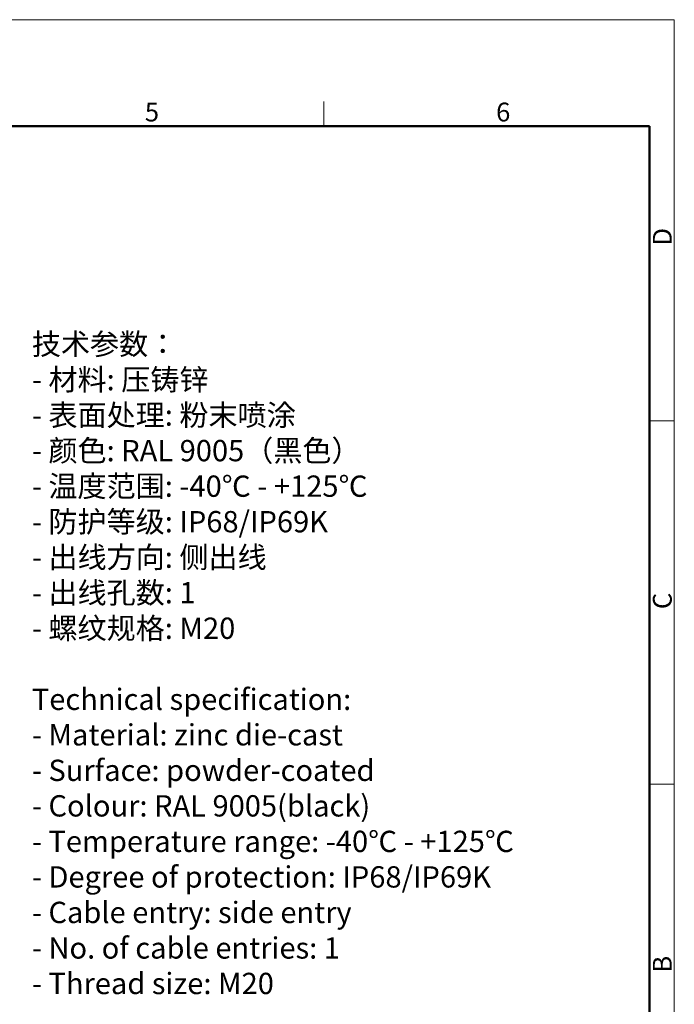
# Model space of a CAD drawing. Units: inches. Extents: x 200 to 645, y -118 to 197.
# Drawn here: x 507 to 645, y -11 to 197 of the extents above; entities that cross this region are included whole.
import ezdxf

# ---------------------------------------------------------------- set-up
doc = ezdxf.new("R2010")
doc.units = ezdxf.units.IN
doc.header["$LTSCALE"] = 0.64311
doc.header["$MEASUREMENT"] = 0
for name, color, linetype, lineweight in [('Dim', 3, 'CONTINUOUS', 15), ('图框', 7, 'CONTINUOUS', 20), ('打标文字', 3, 'CONTINUOUS', 20)]:
    doc.layers.add(name, color=color, linetype=linetype, lineweight=lineweight)
doc.styles.add('Romans字体', font='romans.shx', dxfattribs={"width": 0.75})

# ---------------------------------------------------------------- blocks, each defined once
blk = doc.blocks.new('A4图框-NEW')
at = {"layer": '图框', "color": 1, "lineweight": 18}
for p in [(833.41, 690.53), (1130.41, 480.53)]:
    blk.add_line(p, (1130.41, 690.53), dxfattribs=at)
at = {"layer": '图框', "color": 6}
for p, q in [((1081.09, 679.03), (1081.09, 675.53)), ((1130.41, 634.07), (1126.93, 634.07)), ((1130.41, 582.89), (1126.93, 582.89))]:
    blk.add_line(p, q, dxfattribs=at)
at = {"layer": '图框', "lineweight": 50}
for p in [(836.91, 675.53), (1126.93, 484.34)]:
    blk.add_line(p, (1126.93, 675.53), dxfattribs=at)
at = {"layer": '图框', "color": 6, "char_height": 2.65, "width": 2.5579, "attachment_point": 1, "style": 'Romans字体'}
for s, insert in [('5', (1055.9, 678.86)), ('6', (1105.33, 678.86))]:
    blk.add_mtext(s, dxfattribs=dict(at, insert=insert))
at = {"layer": '图框', "color": 6, "char_height": 2.65, "width": 2.5579, "attachment_point": 1, "rotation": 90, "style": 'Romans字体'}
for s, insert in [('D', (1127.4, 658.73)), ('C', (1127.4, 607.55)), ('B', (1127.4, 556.37))]:
    blk.add_mtext(s, dxfattribs=dict(at, insert=insert))

msp = doc.modelspace()

# ---------------------------------------------------------------- block references
at = {"layer": 'Dim', "xscale": 1.5, "yscale": 1.5, "zscale": 1.5}
msp.add_blockref('A4图框-NEW', (-1050.286, -838.443), dxfattribs=at)

# ---------------------------------------------------------------- texts
at = {"layer": '打标文字', "color": 3, "insert": (509.716, 131.11), "char_height": 4.5, "width": 129.38223, "attachment_point": 1, "style": 'Romans字体'}
msp.add_mtext('\\A1;{\\f仿宋_GB2312|b0|i0|c134|p49;技术参数：}\\P- {\\f仿宋_GB2312|b0|i0|c134|p49;材料}: {\\f仿宋_GB2312|b0|i0|c134|p49;压铸锌}\\P- {\\f仿宋_GB2312|b0|i0|c134|p49;表面处理}: {\\f仿宋_GB2312|b0|i0|c134|p49;粉末喷涂}\\P- {\\f仿宋_GB2312|b0|i0|c134|p49;颜色}: RAL 9005{\\f仿宋_GB2312|b0|i0|c134|p49;（黑色）} \\P- {\\f仿宋_GB2312|b0|i0|c134|p49;温度范围}: -40{\\f仿宋_GB2312|b0|i0|c134|p49;℃} - +125{\\f仿宋_GB2312|b0|i0|c134|p49;℃}\\P- {\\f仿宋_GB2312|b0|i0|c134|p49;防护等级}: IP68/IP69K    \\P- {\\f仿宋_GB2312|b0|i0|c134|p49;出线方向}: {\\f仿宋_GB2312|b0|i0|c134|p49;侧出线}\\P- {\\f仿宋_GB2312|b0|i0|c134|p49;出线孔数}: 1\\P- {\\f仿宋_GB2312|b0|i0|c134|p49;螺纹规格}: M20\\P\\PTechnical specification:\\P- Material: zinc die-cast\\P- Surface: powder-coated\\P- Colour: RAL 9005(black)\\P- Temperature range: -40{\\f仿宋_GB2312|b0|i0|c134|p49;℃} - +125{\\f仿宋_GB2312|b0|i0|c134|p49;℃}\\P- Degree of protection: IP68/IP69K\\P- Cable entry: side entry\\P- No. of cable entries: 1\\P- Thread size: M20', dxfattribs=at)

doc.saveas('drawing.dxf')
